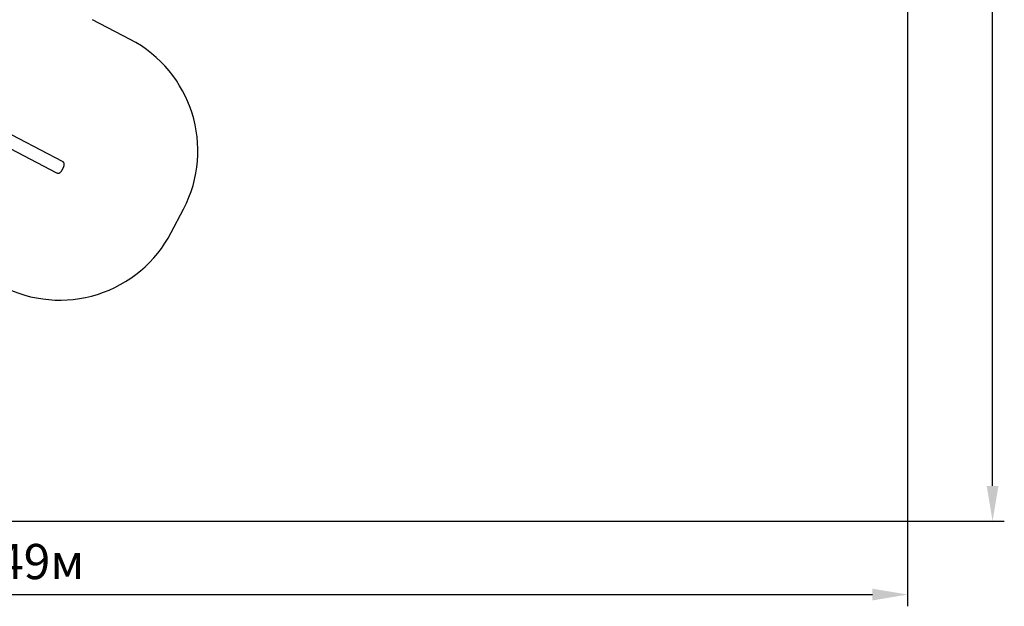
# Model space of a CAD drawing. Units: millimetres. Extents: x 2.4 to 27.1, y 3.8 to 24.
# Drawn here: x 15.4 to 27.1, y 3.8 to 10.8 of the extents above; entities that cross this region are included whole.
import ezdxf

# ---------------------------------------------------------------- set-up
doc = ezdxf.new("R2010")
doc.units = ezdxf.units.MM
doc.header["$LTSCALE"] = 140
doc.header["$PDSIZE"] = -1
doc.linetypes.add('SLD-Сплошная', pattern=[0])
doc.styles.get("Standard").update_dxf_attribs({"font": 'isocpeui.ttf'})
doc.dimstyles.new('ISO-25', dxfattribs={"dimtxt": 2.5, "dimasz": 2.5, "dimexe": 1.25, "dimexo": 0.625, "dimtad": 1, "dimtxsty": 'Standard', "dimcen": 2.5, "dimadec": 0, "dimazin": 0, "dimtfac": 1, "dimtmove": 0, "dimatfit": 3, "dimfxl": 1, "dimarcsym": 0})

# ---------------------------------------------------------------- blocks, each defined once
blk = doc.blocks.new('_D_19')
at = {"color": 0, "lineweight": -2, "transparency": 16777216}
for p, q in [((25.975, 19.886), (25.975, 3.811)), ((4.484, 8.911), (4.484, 3.811)), ((4.904, 3.951), (25.555, 3.951))]:
    blk.add_line(p, q, dxfattribs=at)
at = {"color": 0, "transparency": 16777216}
for points in [[(4.904, 4.021), (4.904, 3.881), (4.484, 3.951)], [(25.555, 4.021), (25.555, 3.881), (25.975, 3.951)]]:
    blk.add_solid(points, dxfattribs=at)
at = {"layer": 'Defpoints', "color": 0, "transparency": 16777216}
for p in [(25.975, 19.886), (4.484, 8.911), (25.975, 3.951)]:
    blk.add_point(p, dxfattribs=at)
at = {"color": 0, "transparency": 16777216, "insert": (15.229, 4.555), "char_height": 0.42, "attachment_point": 2}
blk.add_mtext('21,49м', dxfattribs=at)
blk = doc.blocks.new('_D_20')
at = {"color": 0, "lineweight": -2, "transparency": 16777216}
for p, q in [((21.676, 22.084), (27.13, 22.084)), ((26.99, 5.248), (26.99, 21.664)), ((10.009, 4.828), (27.13, 4.828))]:
    blk.add_line(p, q, dxfattribs=at)
at = {"color": 0, "transparency": 16777216}
for points in [[(26.92, 21.664), (27.06, 21.664), (26.99, 22.084)], [(26.92, 5.248), (27.06, 5.248), (26.99, 4.828)]]:
    blk.add_solid(points, dxfattribs=at)
at = {"layer": 'Defpoints', "color": 0, "transparency": 16777216}
for p in [(21.676, 22.084), (26.99, 22.084), (10.009, 4.828)]:
    blk.add_point(p, dxfattribs=at)
at = {"color": 0, "transparency": 16777216, "insert": (26.386, 13.456), "char_height": 0.42, "attachment_point": 2, "rotation": 90}
blk.add_mtext('17,26м', dxfattribs=at)
blk = doc.blocks.new('*D41')
at = {"color": 0, "lineweight": -2, "transparency": 16777216}
for p, q in [((6.282, 9.843), (6.282, 23.463)), ((24.458, 19.882), (24.458, 23.463)), ((6.702, 23.323), (24.038, 23.323))]:
    blk.add_line(p, q, dxfattribs=at)
at = {"color": 0, "transparency": 16777216}
for points in [[(6.702, 23.393), (6.702, 23.253), (6.282, 23.323)], [(24.038, 23.393), (24.038, 23.253), (24.458, 23.323)]]:
    blk.add_solid(points, dxfattribs=at)
at = {"layer": 'Defpoints', "color": 0, "transparency": 16777216}
for p in [(24.458, 23.323), (24.458, 19.882), (6.282, 9.843)]:
    blk.add_point(p, dxfattribs=at)
at = {"color": 0, "transparency": 16777216, "insert": (15.37, 23.675), "char_height": 0.42, "attachment_point": 5}
blk.add_mtext('18,18м', dxfattribs=at)
blk = doc.blocks.new('*D42')
at = {"color": 0, "lineweight": -2, "transparency": 16777216}
for p, q in [((21.608, 20.538), (2.853, 20.538)), ((2.993, 6.97), (2.993, 20.118)), ((8.937, 6.55), (2.853, 6.55))]:
    blk.add_line(p, q, dxfattribs=at)
at = {"color": 0, "transparency": 16777216}
for points in [[(2.923, 20.118), (3.063, 20.118), (2.993, 20.538)], [(2.923, 6.97), (3.063, 6.97), (2.993, 6.55)]]:
    blk.add_solid(points, dxfattribs=at)
at = {"layer": 'Defpoints', "color": 0, "transparency": 16777216}
for p in [(2.993, 20.538), (21.608, 20.538), (8.937, 6.55)]:
    blk.add_point(p, dxfattribs=at)
at = {"color": 0, "transparency": 16777216, "insert": (2.641, 13.544), "char_height": 0.42, "attachment_point": 5, "rotation": 90}
blk.add_mtext('13,99м', dxfattribs=at)

msp = doc.modelspace()

# ---------------------------------------------------------------- linework, layer by layer
at = {"color": 251, "linetype": 'SLD-Сплошная', "true_color": 0x636466}
for p, q in [((16.697, 10.576), (16.244, 10.812)), ((17.186, 8.271), (17.333, 8.552))]:
    msp.add_line(p, q, dxfattribs=at)
at = {"color": 7, "linetype": 'SLD-Сплошная', "lineweight": 25}
for p, q in [((15.887, 9.118), (14.9, 9.633)), ((14.834, 9.498), (15.817, 8.985)), ((15.895, 9.113), (15.897, 9.112))]:
    msp.add_line(p, q, dxfattribs=at)
at = {"color": 7, "linetype": 'SLD-Сплошная', "lineweight": 25, "flags": 128}
for points in [[(15.828, 8.98), (15.829, 8.98), (15.831, 8.979), (15.834, 8.979), (15.836, 8.979), (15.839, 8.979), (15.842, 8.979), (15.844, 8.98), (15.847, 8.981), (15.85, 8.983), (15.853, 8.984), (15.856, 8.986), (15.859, 8.989), (15.862, 8.992), (15.865, 8.994), (15.868, 8.997), (15.871, 9.001), (15.874, 9.004), (15.877, 9.008), (15.879, 9.011), (15.882, 9.015), (15.884, 9.019), (15.887, 9.023), (15.889, 9.027), (15.891, 9.031), (15.893, 9.035), (15.895, 9.04), (15.897, 9.044), (15.899, 9.048), (15.901, 9.052), (15.902, 9.057), (15.903, 9.061), (15.905, 9.065), (15.906, 9.069), (15.906, 9.073), (15.907, 9.077), (15.908, 9.081), (15.908, 9.085), (15.908, 9.089), (15.908, 9.093), (15.907, 9.096), (15.906, 9.099), (15.905, 9.102), (15.904, 9.104), (15.903, 9.106), (15.901, 9.108), (15.9, 9.11), (15.897, 9.112), (15.897, 9.112)], [(15.828, 8.98), (15.828, 8.98), (15.826, 8.981)]]:
    msp.add_lwpolyline(points, dxfattribs=at)
at = {"color": 251, "linetype": 'SLD-Сплошная', "true_color": 0x636466}
for centre, start, end in [((16.003, 9.246), 332.4503, 62.4503), ((15.856, 8.965), 242.4503, 332.4503)]:
    msp.add_arc(centre, 1.5, start, end, dxfattribs=at)
at = {"color": 7, "linetype": 'SLD-Сплошная', "lineweight": 25}
for start_param, end_param in [(1.525506, 1.570796), (4.712389, 4.75768)]:
    msp.add_ellipse((15.852, 9.052), major_axis=(0.194, -0.101), ratio=0.342296, start_param=start_param, end_param=end_param, dxfattribs=at)

# ---------------------------------------------------------------- dimensions: what is measured, and where the dimension line sits
dim = msp.add_linear_dim(base=(24.458, 23.323), p1=(6.282, 9.843), p2=(24.458, 19.882), dimstyle='ISO-25', override={"dimtxt": 0.42, "dimasz": 0.42, "dimexe": 0.14, "dimexo": 0, "dimgap": 0.1, "dimzin": 1, "dimpost": 'м', "dimtdec": 3, "dimtzin": 1})
dim.commit()
dim.dimension.update_dxf_attribs({"geometry": '*D41', "text_midpoint": (15.37, 23.675)})
at = {"color": 251, "true_color": 0x636466}
dim = msp.add_linear_dim(base=(26.99, 22.084), p1=(10.009, 4.828), p2=(21.676, 22.084), angle=90, dimstyle='ISO-25', override={"dimtxt": 0.42, "dimasz": 0.42, "dimexe": 0.14, "dimexo": 0, "dimgap": 0.1, "dimzin": 1, "dimpost": 'м', "dimtdec": 3, "dimtzin": 1}, dxfattribs=at)
dim.commit()
dim.dimension.update_dxf_attribs({"geometry": '_D_20', "text_midpoint": (26.99, 13.456), "dimtype": 160})
dim = msp.add_linear_dim(base=(2.993, 20.538), p1=(8.937, 6.55), p2=(21.608, 20.538), angle=90, dimstyle='ISO-25', override={"dimtxt": 0.42, "dimasz": 0.42, "dimexe": 0.14, "dimexo": 0, "dimgap": 0.1, "dimtih": 0, "dimtoh": 0, "dimzin": 1, "dimpost": 'м', "dimtdec": 3, "dimtzin": 1})
dim.commit()
dim.dimension.update_dxf_attribs({"geometry": '*D42', "text_midpoint": (2.641, 13.544)})
dim = msp.add_linear_dim(base=(25.975, 3.951), p1=(4.484, 8.911), p2=(25.975, 19.886), dimstyle='ISO-25', override={"dimtxt": 0.42, "dimasz": 0.42, "dimexe": 0.14, "dimexo": 0, "dimgap": 0.1, "dimzin": 1, "dimpost": 'м', "dimtdec": 3, "dimtzin": 1}, dxfattribs=at)
dim.commit()
dim.dimension.update_dxf_attribs({"geometry": '_D_19', "text_midpoint": (15.229, 3.951), "dimtype": 160})

doc.saveas('drawing.dxf')
